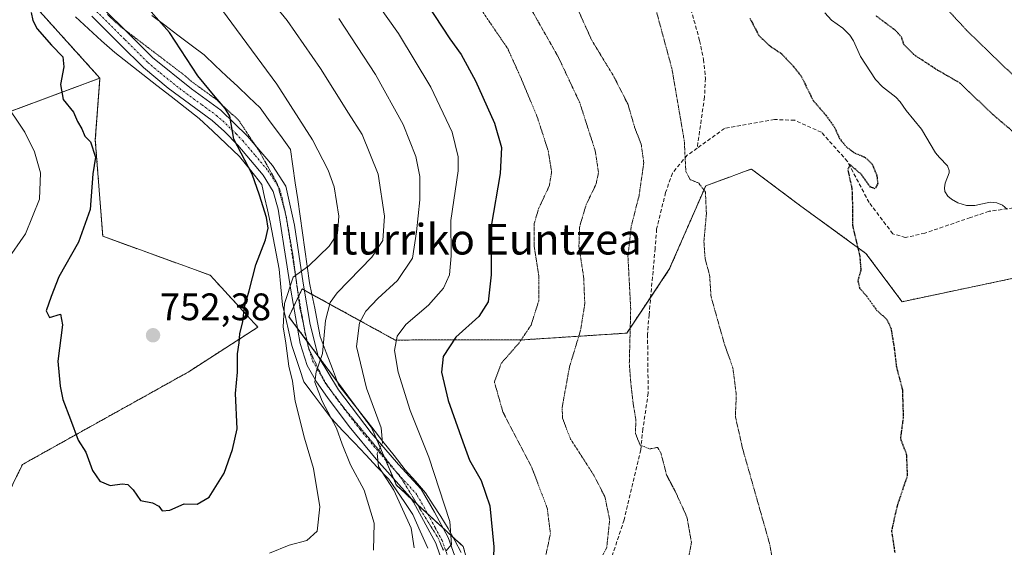
# Model space of a CAD drawing. Units: metres. Extents: x 589937 to 593363, y 4763724 to 4766083.
# Drawn here: x 592089 to 592347, y 4764073 to 4764211 of the extents above; entities that cross this region are included whole.
import ezdxf
from ezdxf.enums import TextEntityAlignment as Align

# ---------------------------------------------------------------- set-up
doc = ezdxf.new("R2010")
doc.units = ezdxf.units.M
doc.header["$MEASUREMENT"] = 0
for name, pattern in [('TRAZO_Y_PUNTO', [1, 0.5, -0.25, 0, -0.25]), ('TRAZOS', [0.75, 0.5, -0.25]), ('TRAZOS2', [0.375, 0.25, -0.125]), ('TRAZOSX2', [1.5, 1, -0.5])]:
    doc.linetypes.add(name, pattern=pattern)
for name, color, linetype, lineweight in [('Arbolado forestal', 92, 'TRAZOS', 0), ('Arbolado forestal CxS', 92, 'Continuous', 0), ('Camino', 19, 'Continuous', 0), ('Camino Cxs', 19, 'Continuous', 0), ('Camino eje', 39, 'TRAZO_Y_PUNTO', 13), ('Carátula', 7, 'Continuous', 5), ('Corriente natural lineal', 142, 'Continuous', 13), ('Curva de nivel maestra', 36, 'Continuous', 30), ('Curva de nivel maestra depresión', 36, 'TRAZOS2', 30), ('Curva de nivel normal', 36, 'Continuous', 0), ('Curva de nivel normal depresión', 36, 'TRAZOS2', 0), ('Prado', 92, 'Continuous', 0), ('Prado CxS', 92, 'Continuous', 0), ('Punto de cota en terreno', 7, 'Continuous', 0), ('Rótulo de punto de cota en terreno', 19, 'Continuous', 0), ('Senda', 19, 'TRAZOSX2', 0), ('Texto cartográfico', 19, 'Continuous', 0), ('Vía pecuaria', 92, 'Continuous', 13), ('Vía pecuaria CxS', 92, 'Continuous', 13), ('Vía pecuaria eje', 92, 'TRAZOS2', 0)]:
    doc.layers.add(name, color=color, linetype=linetype, lineweight=lineweight)
doc.styles.add('Arial', font='txt', dxfattribs={"height": 0.2})

# ---------------------------------------------------------------- blocks, each defined once
blk = doc.blocks.new('*U154')
at = {"layer": 'Arbolado forestal CxS', "color": 92, "linetype": 'Continuous', "lineweight": 0}
for points in [[(592352.75, 4764144.33, 697.24), (592319.94, 4764137.44, 699.32), (592310.48, 4764150.05, 699.94), (592293.14, 4764162.65, 701.57), (592280.52, 4764172.11, 702.6), (592278.48, 4764171.36, 702.79), (592274.75, 4764169.99, 703.43), (592268.55, 4764167.72, 704.75), (592259.04, 4764145.9, 706.7), (592247.89, 4764129.21, 710.31), (592221.25, 4764127.5, 719.79), (592187.3, 4764127.41, 729.75), (592162.94, 4764140.76, 743.72), (592161.66, 4764138.07, 743.43), (592159.49, 4764133.49, 743.92), (592181.21, 4764104.35, 735.6), (592187.6, 4764089.47, 734.14), (592205.11, 4764073.43, 728.52), (592212.91, 4764045.36, 724.79)], [(592055.35, 4764024.95, 734.46), (592089.77, 4764094.89, 746.86), (592133.16, 4764119.05, 751.75), (592151.37, 4764130.78, 748.52), (592138.88, 4764144.35, 751.79), (592110.77, 4764154.53, 750.99), (592108.83, 4764179.73, 750.14), (592110.03, 4764195.88, 751.18), (592072.34, 4764237.66, 750.79)]]:
    blk.add_polyline3d(points, dxfattribs=at)
blk = doc.blocks.new('*U159')
at = {"layer": 'Curva de nivel normal', "color": 36, "linetype": 'Continuous', "lineweight": 0}
blk.add_polyline3d([(592148.23, 4764224.22, 740), (592159.05, 4764210.91, 740), (592167.75, 4764198.43, 740), (592175.1, 4764186.72, 740), (592178.68, 4764181.1, 740), (592182.83, 4764170.78, 740), (592184.46, 4764159.78, 740), (592184.06, 4764153.45, 740), (592181.16, 4764149.09, 740), (592172.1, 4764139.79, 740), (592170.31, 4764137.2, 740), (592169.07, 4764132.52, 740), (592168.29, 4764123.9, 740), (592166.62, 4764119.14, 740), (592166.31, 4764116.36, 740), (592168.22, 4764111.45, 740), (592171.95, 4764104.33, 740), (592173.39, 4764100.2, 740), (592175.64, 4764094.79, 740), (592179.16, 4764088.14, 740), (592181.84, 4764079.51, 740), (592181.65, 4764072.5, 740)], dxfattribs=at)
blk = doc.blocks.new('*U164')
at = {"layer": 'Curva de nivel normal', "color": 36, "linetype": 'Continuous', "lineweight": 0}
blk.add_polyline3d([(592172.58, 4764211.45, 735), (592182.16, 4764196.83, 735), (592189.4, 4764183.77, 735), (592192.71, 4764175.36, 735), (592193.71, 4764170.12, 735), (592193.77, 4764164.1, 735), (592192.9, 4764155.72, 735), (592191.86, 4764148.85, 735), (592187.88, 4764142.99, 735), (592182.76, 4764138.28, 735), (592179.6, 4764134.94, 735), (592177.93, 4764131.91, 735), (592177.17, 4764125.74, 735), (592179.75, 4764114.79, 735), (592183.6, 4764104.42, 735), (592183.98, 4764100.5, 735), (592182.6, 4764097.76, 735), (592182.96, 4764094.38, 735), (592186.95, 4764088.13, 735), (592191.45, 4764078.21, 735), (592192.24, 4764073.12, 735)], dxfattribs=at)
blk = doc.blocks.new('*U182')
at = {"layer": 'Curva de nivel normal', "color": 36, "linetype": 'Continuous', "lineweight": 0}
blk.add_polyline3d([(592180.22, 4764218.82, 730), (592188.14, 4764207.53, 730), (592196.6, 4764193.53, 730), (592202.18, 4764181.77, 730), (592203.79, 4764175.3, 730), (592203.81, 4764171.67, 730), (592201.9, 4764158.66, 730), (592201.94, 4764149.44, 730), (592201.54, 4764144.44, 730), (592199.93, 4764140.98, 730), (592196.06, 4764136.53, 730), (592190.1, 4764131.46, 730), (592187.82, 4764128.46, 730), (592187.14, 4764124.67, 730), (592188.04, 4764118.98, 730), (592191.26, 4764109, 730), (592196.09, 4764096.79, 730), (592201.57, 4764079.93, 730), (592202.04, 4764073.93, 730), (592200.54, 4764072.24, 730)], dxfattribs=at)
blk = doc.blocks.new('*U192')
at = {"layer": 'Curva de nivel normal', "color": 36, "linetype": 'Continuous', "lineweight": 0}
for points in [[(592140.64, 4764215.59, 745), (592156.3, 4764194.26, 745), (592165.69, 4764179.71, 745), (592169.8, 4764171.82, 745), (592171.34, 4764167.45, 745), (592172.56, 4764159.82, 745), (592172.17, 4764155.27, 745), (592170.04, 4764151.98, 745), (592164.72, 4764146.82, 745), (592160.56, 4764143.88, 745), (592158.35, 4764136.94, 745), (592158.02, 4764130.86, 745), (592158.71, 4764126.56, 745), (592159.48, 4764120.59, 745), (592160.42, 4764116.64, 745), (592161.13, 4764111.46, 745), (592163.54, 4764101.79, 745), (592165.96, 4764093.79, 745), (592167.6, 4764083.79, 745), (592166.85, 4764077.46, 745), (592164.17, 4764075.02, 745), (592159.58, 4764073.8, 745), (592154.38, 4764071.71, 745)], [(592085.59, 4764147.99, 745), (592090.52, 4764155.21, 745), (592094.2, 4764164.2, 745), (592094.51, 4764171.13, 745), (592092.89, 4764176.64, 745), (592090.38, 4764181.77, 745), (592084.74, 4764190.23, 745)]]:
    blk.add_polyline3d(points, dxfattribs=at)
blk = doc.blocks.new('*U203')
at = {"layer": 'Curva de nivel maestra', "color": 36, "linetype": 'Continuous', "lineweight": 30}
blk.add_polyline3d([(592092.07, 4764213, 750), (592092.48, 4764210.92, 750), (592093.64, 4764208.79, 750), (592097.32, 4764204.48, 750), (592100.29, 4764201.45, 750), (592100.63, 4764198.8, 750), (592099.69, 4764194.18, 750), (592100.38, 4764190.28, 750), (592103.16, 4764186.96, 750), (592104.13, 4764184.5, 750), (592105.29, 4764182.65, 750), (592106.1, 4764180.74, 750), (592107.58, 4764179.22, 750), (592108.88, 4764175.26, 750), (592108.17, 4764170.86, 750), (592107.48, 4764161.52, 750), (592104.44, 4764152.99, 750), (592099.32, 4764143.97, 750), (592097.24, 4764138.8, 750), (592095.95, 4764135.08, 750), (592096.83, 4764133.27, 750), (592099.68, 4764134.14, 750), (592100.21, 4764131.36, 750), (592099, 4764121.85, 750), (592099.62, 4764115.39, 750), (592100.32, 4764111.85, 750), (592102.37, 4764106.67, 750), (592104.34, 4764101.27, 750), (592106.35, 4764098.14, 750), (592108.13, 4764093.31, 750), (592110.02, 4764090.53, 750), (592112.67, 4764089.4, 750), (592115.81, 4764089.85, 750), (592117.34, 4764089.66, 750), (592118.72, 4764088.28, 750), (592120.66, 4764085.48, 750), (592123.82, 4764084.84, 750), (592125.43, 4764083.98, 750), (592126.29, 4764082.8, 750), (592128.36, 4764082.96, 750), (592132.11, 4764084.63, 750), (592135.49, 4764084.5, 750), (592138.62, 4764086.34, 750), (592142.52, 4764092.62, 750), (592144.75, 4764098.77, 750), (592145.94, 4764104.2, 750), (592145.51, 4764113.46, 750), (592146, 4764119.05, 750), (592146.04, 4764123.82, 750), (592146.46, 4764126.72, 750), (592146.65, 4764129.02, 750), (592147.46, 4764132.28, 750), (592147.89, 4764136.07, 750), (592149.08, 4764140.25, 750), (592150.86, 4764147.03, 750), (592153.39, 4764153.59, 750), (592154.04, 4764156.68, 750), (592153.58, 4764159.45, 750), (592151.75, 4764165.25, 750), (592149.83, 4764170.74, 750), (592145.09, 4764179.89, 750), (592144.03, 4764185.9, 750), (592142.8, 4764187.96, 750), (592140.17, 4764191, 750), (592135.64, 4764196.48, 750), (592128.24, 4764207.79, 750), (592120.63, 4764216.45, 750)], dxfattribs=at)
blk = doc.blocks.new('*U208')
at = {"layer": 'Curva de nivel maestra', "color": 36, "linetype": 'Continuous', "lineweight": 30}
blk.add_polyline3d([(592195.61, 4764215.32, 725), (592201.61, 4764206.16, 725), (592204.55, 4764202.06, 725), (592208.34, 4764195.18, 725), (592213.28, 4764184.12, 725), (592215.11, 4764177.75, 725), (592214.79, 4764170.94, 725), (592212.44, 4764157.2, 725), (592212.39, 4764144.45, 725), (592211.62, 4764137.44, 725), (592209.17, 4764133.59, 725), (592203.14, 4764128.18, 725), (592199.87, 4764123.13, 725), (592199.4, 4764119, 725), (592201.2, 4764111.59, 725), (592205.03, 4764100.76, 725), (592206.74, 4764095.99, 725), (592209.83, 4764090.68, 725), (592212.08, 4764084.04, 725), (592213.11, 4764073.36, 725), (592212.57, 4764057.14, 725)], dxfattribs=at)
blk = doc.blocks.new('5PATER')
at = {"layer": 'Carátula', "linetype": 'Continuous', "lineweight": 5}
h = blk.add_hatch(color=250, dxfattribs=at)
edge = h.paths.add_edge_path()
edge.add_ellipse((0, 0.01), major_axis=(-1.33, -1.34), ratio=0.999422, start_angle=0, end_angle=360)

msp = doc.modelspace()

# ---------------------------------------------------------------- linework, layer by layer
at = {"layer": 'Arbolado forestal', "color": 92, "linetype": 'TRAZOS', "lineweight": 0}
for points in [[(591819.79, 4764219.92, 722.32), (591846.66, 4764245.76, 709.27), (591876.3, 4764257.68, 700.17), (591893.34, 4764261.69, 697.64), (591905.39, 4764264.52, 701.89), (591946.33, 4764283.61, 721.3), (591985.24, 4764310.93, 738.81), (592017.01, 4764337.67, 750.6), (592022.18, 4764342.02, 751.87), (592022.51, 4764342.18, 751.89), (592023.38, 4764342.62, 751.96), (592028.68, 4764345.25, 752.74), (592033.94, 4764322.09, 750.65), (592035.54, 4764315.06, 750.42), (592036.48, 4764310.94, 750.28), (592039.79, 4764286.95, 750.56), (592040.22, 4764283.89, 750.6), (592052.63, 4764262.5, 751.33), (592072.34, 4764237.66, 750.79), (592110.03, 4764195.88, 751.18)], [(592010.23, 4763904.43, 714.22), (591991.98, 4763913.19, 711.61), (591993, 4763937.7, 713.27), (591995.04, 4763960.17, 715.77), (591995.04, 4763977.54, 716.62), (591994.02, 4763998.99, 716.37), (591998.5, 4764010.2, 717.85), (591999.56, 4764012.85, 718.05), (591997.69, 4764015.63, 717.79), (591987.34, 4764030.9, 714.12), (591957.73, 4764055.82, 699.04), (591944.55, 4764124.97, 699.18), (592004.64, 4764152.11, 713.77), (592030.32, 4764162.28, 723.33), (592057.46, 4764176.34, 732.95), (592110.03, 4764195.88, 751.18)], [(592010.23, 4763904.43, 714.22), (591991.98, 4763913.19, 711.61), (591993, 4763937.7, 713.27), (591995.04, 4763960.17, 715.77), (591995.04, 4763977.54, 716.62), (591994.02, 4763998.99, 716.37), (591998.5, 4764010.2, 717.85), (591999.56, 4764012.85, 718.05), (591997.69, 4764015.63, 717.79), (591987.34, 4764030.9, 714.12), (591957.73, 4764055.82, 699.04), (591944.55, 4764124.97, 699.18), (592004.64, 4764152.11, 713.77), (592030.32, 4764162.28, 723.33), (592057.46, 4764176.34, 732.95), (592110.03, 4764195.88, 751.18)], [(592110.03, 4764195.88, 751.18), (592108.83, 4764179.73, 750.14), (592110.77, 4764154.53, 750.99), (592138.88, 4764144.35, 751.79), (592151.37, 4764130.78, 748.52), (592133.15, 4764119.05, 751.75), (592089.77, 4764094.89, 746.86), (592055.35, 4764024.95, 734.46), (592056.35, 4763985.89, 730.47)], [(592110.03, 4764195.88, 751.18), (592108.83, 4764179.73, 750.14), (592110.77, 4764154.53, 750.99), (592138.88, 4764144.35, 751.79), (592151.37, 4764130.78, 748.52), (592133.15, 4764119.05, 751.75), (592089.77, 4764094.89, 746.86), (592055.35, 4764024.95, 734.46), (592056.35, 4763985.89, 730.47)], [(592206.86, 4764067.14, 728.02), (592205.11, 4764073.43, 728.52), (592202.39, 4764075.92, 729.59), (592199.8, 4764078.29, 730.32), (592195.79, 4764081.97, 731.63), (592193.06, 4764084.47, 732.08), (592191.55, 4764085.86, 732.3), (592187.6, 4764089.47, 734.14), (592186.87, 4764091.18, 734.04), (592184.75, 4764096.12, 734.36), (592184.4, 4764096.92, 734.47), (592182.38, 4764101.61, 735.11), (592181.21, 4764104.35, 735.6), (592177.87, 4764108.83, 736.28), (592172.17, 4764116.48, 738), (592167.09, 4764123.29, 740.01), (592164.25, 4764127.11, 741.44), (592164.22, 4764127.15, 741.45), (592161.75, 4764130.46, 742.33), (592159.49, 4764133.49, 743.92), (592160.75, 4764136.14, 743.65), (592161.66, 4764138.07, 743.43), (592161.98, 4764138.73, 743.5), (592162.04, 4764138.87, 743.52), (592162.94, 4764140.76, 743.72), (592163.57, 4764140.41, 743.57), (592165.53, 4764139.34, 743.15), (592187.3, 4764127.41, 729.75), (592221.25, 4764127.5, 719.79), (592247.89, 4764129.21, 710.31), (592254.16, 4764138.6, 708.3), (592259.04, 4764145.9, 706.7), (592268.55, 4764167.72, 704.75), (592274.75, 4764169.99, 703.43), (592278.48, 4764171.36, 702.79), (592280.52, 4764172.11, 702.6), (592293.14, 4764162.65, 701.57), (592310.48, 4764150.05, 699.94), (592319.94, 4764137.44, 699.32), (592352.75, 4764144.33, 697.24)]]:
    msp.add_polyline3d(points, dxfattribs=at)
at = {"layer": 'Arbolado forestal CxS', "color": 92, "linetype": 'Continuous', "lineweight": 0}
for points in [[(592072.34, 4764237.66, 750.79), (592110.03, 4764195.88, 751.18), (592110.03, 4764195.88, 751.18), (592057.46, 4764176.34, 732.95), (592030.32, 4764162.28, 723.33), (592004.64, 4764152.11, 713.77), (591944.55, 4764124.97, 699.18), (591957.73, 4764055.82, 699.04), (591987.34, 4764030.9, 714.12), (591999.57, 4764012.85, 718.05), (591994.02, 4763998.99, 716.37), (591995.04, 4763977.54, 716.62), (591995.04, 4763960.17, 715.77), (591993, 4763937.7, 713.27), (591991.98, 4763913.19, 711.61)], [(592057.46, 4764176.34, 732.95), (592110.03, 4764195.88, 751.18), (592108.83, 4764179.73, 750.14), (592110.77, 4764154.53, 750.99), (592138.88, 4764144.35, 751.79), (592151.37, 4764130.78, 748.52), (592133.16, 4764119.05, 751.75), (592089.77, 4764094.89, 746.86), (592055.35, 4764024.95, 734.46)]]:
    msp.add_polyline3d(points, dxfattribs=at)
at = {"layer": 'Camino', "color": 19, "linetype": 'Continuous', "lineweight": 0}
for points in [[(592110.32, 4764214.62, 751.14), (592117.91, 4764207.1, 751.33), (592123.75, 4764201.25, 751.06), (592133.98, 4764193.04, 750.38), (592141.67, 4764187.47, 749.84), (592148.68, 4764180.74, 749.5), (592155.2, 4764173.02, 748.91), (592158.71, 4764167.66, 748.22), (592160.93, 4764157.41, 747.27), (592163.25, 4764142.3, 743.91), (592165.09, 4764131.48, 741.78), (592167.12, 4764123.18, 739.99), (592172.47, 4764114.4, 737.89), (592181.04, 4764103.18, 735.74), (592188.14, 4764094.88, 733.24), (592194.08, 4764088.44, 731.92), (592197.58, 4764082.39, 731.06), (592201.18, 4764075.75, 730.06), (592204.58, 4764066.29, 728.49)], [(592205.65, 4764051.9, 726.96), (592197.96, 4764074.31, 731.06), (592192.11, 4764085, 732.22), (592191.23, 4764086.34, 732.5), (592182.28, 4764096.27, 735.11), (592175.25, 4764104.78, 737.51), (592169.57, 4764112.42, 738.99), (592166.71, 4764116.45, 739.62), (592164.28, 4764120.77, 741.32), (592162.44, 4764126.53, 741.85), (592159.99, 4764140.44, 744.88), (592158.28, 4764151.53, 747.64), (592156.65, 4764161.66, 747.88), (592155.41, 4764166.28, 748.73), (592152.73, 4764170.48, 749.32), (592146.12, 4764178.33, 749.81), (592142.64, 4764181.91, 750.26), (592139.41, 4764184.77, 750.52), (592127.86, 4764193.24, 750.93), (592121.4, 4764198.63, 750.92), (592115.43, 4764204.61, 751.31), (592107.91, 4764212.06, 751.11)]]:
    msp.add_polyline3d(points, dxfattribs=at)
at = {"layer": 'Camino Cxs', "color": 19, "linetype": 'Continuous', "lineweight": 0}
for points in [[(592110.32, 4764214.62, 751.14), (592117.91, 4764207.1, 751.33), (592123.75, 4764201.25, 751.06), (592133.98, 4764193.04, 750.38), (592141.67, 4764187.47, 749.84), (592148.68, 4764180.74, 749.5), (592155.2, 4764173.02, 748.91), (592158.71, 4764167.66, 748.22), (592160.93, 4764157.41, 747.27), (592163.25, 4764142.3, 743.91), (592165.09, 4764131.48, 741.78), (592167.12, 4764123.18, 739.99), (592172.47, 4764114.4, 737.89), (592181.04, 4764103.18, 735.74), (592188.14, 4764094.88, 733.24), (592194.08, 4764088.44, 731.92), (592197.58, 4764082.39, 731.06), (592201.18, 4764075.75, 730.06), (592204.58, 4764066.29, 728.49)], [(592205.65, 4764051.9, 726.96), (592197.96, 4764074.31, 731.06), (592192.11, 4764085, 732.22), (592191.23, 4764086.34, 732.5), (592182.28, 4764096.27, 735.11), (592175.25, 4764104.78, 737.51), (592169.57, 4764112.42, 738.99), (592166.71, 4764116.45, 739.62), (592164.28, 4764120.77, 741.32), (592162.44, 4764126.53, 741.85), (592159.99, 4764140.44, 744.88), (592158.28, 4764151.53, 747.64), (592156.65, 4764161.66, 747.88), (592155.41, 4764166.28, 748.73), (592152.73, 4764170.48, 749.32), (592146.12, 4764178.33, 749.81), (592142.64, 4764181.91, 750.26), (592139.41, 4764184.77, 750.52), (592127.86, 4764193.24, 750.93), (592121.4, 4764198.63, 750.92), (592115.43, 4764204.61, 751.31), (592107.91, 4764212.06, 751.11)]]:
    msp.add_polyline3d(points, dxfattribs=at)
at = {"layer": 'Camino eje', "color": 39, "linetype": 'TRAZO_Y_PUNTO', "lineweight": 13}
msp.add_polyline3d([(592109.12, 4764213.34, 751.12), (592116.67, 4764205.86, 751.33), (592122.58, 4764199.94, 751.03), (592125.81, 4764197.25, 751.09), (592130.92, 4764193.14, 750.69), (592136.7, 4764188.91, 750.21), (592140.54, 4764186.12, 750.15), (592142.16, 4764184.69, 750.06), (592145.66, 4764181.33, 749.83), (592147.4, 4764179.54, 749.64), (592150.66, 4764175.68, 749.42), (592153.97, 4764171.75, 749.06), (592155.72, 4764169.07, 748.8), (592157.06, 4764166.97, 748.37), (592157.68, 4764164.66, 748.12), (592158.79, 4764159.54, 747.62), (592159.61, 4764154.47, 747.38), (592160.77, 4764146.92, 745.58), (592161.62, 4764141.37, 744.06), (592162.54, 4764135.96, 743), (592163.77, 4764129.01, 741.72), (592164.78, 4764124.86, 741.08), (592165.7, 4764121.98, 740.52), (592166.92, 4764119.82, 739.69), (592169.59, 4764115.43, 738.83), (592171.02, 4764113.41, 738.4), (592173.86, 4764109.59, 737.4), (592178.15, 4764103.98, 736.23), (592181.66, 4764099.73, 735.17), (592185.21, 4764095.58, 734.19), (592189.69, 4764090.61, 733.13), (592192.66, 4764087.39, 732.14), (592193.1, 4764086.72, 732.07), (592194.85, 4764083.7, 731.82), (592197.77, 4764078.35, 730.71), (592199.57, 4764075.03, 730.53), (592201.27, 4764070.3, 729.57)], dxfattribs=at)
at = {"layer": 'Corriente natural lineal', "color": 142, "linetype": 'Continuous', "lineweight": 13}
msp.add_polyline3d([(592299.72, 4764212.91, 696.72), (592301.52, 4764211.04, 696.59), (592304.42, 4764208.95, 696.7), (592306.28, 4764207.09, 696.68), (592307.25, 4764205.67, 696.71), (592309.09, 4764201.51, 696.65), (592313.02, 4764195.53, 696.64), (592314.83, 4764193.59, 696.48), (592318.29, 4764190.89, 696.34), (592319.45, 4764189.64, 696.27), (592321.02, 4764187.45, 696.13), (592325.01, 4764182.51, 696.18), (592328.69, 4764176.36, 695.95), (592329.72, 4764175.09, 695.93), (592331.85, 4764172.94, 695.81), (592332.3, 4764171.77, 695.83), (592332.25, 4764171.14, 695.83), (592331.23, 4764168.45, 695.83), (592331.01, 4764167.24, 695.92), (592331.15, 4764166.26, 695.97), (592331.88, 4764165.04, 696.02), (592332.87, 4764164.22, 696.09), (592334.58, 4764163.32, 696.16), (592336.83, 4764162.6, 696.09), (592339, 4764162.59, 695.84), (592343.04, 4764163.42, 695.31), (592344.75, 4764163.32, 695.07), (592346.23, 4764162.71, 694.88), (592347.43, 4764161.66, 695.03)], dxfattribs=at)
at = {"layer": 'Curva de nivel maestra depresión', "color": 36, "linetype": 'TRAZOS2', "lineweight": 30}
for points in [[(592280.15, 4764211.48, 700), (592282.47, 4764207.02, 700), (592285.42, 4764204.25, 700), (592288.44, 4764202.24, 700), (592291.48, 4764198.98, 700), (592293.55, 4764196.39, 700), (592296.65, 4764190.06, 700), (592300.02, 4764186.16, 700), (592302.26, 4764183.01, 700), (592303.58, 4764180.09, 700), (592305.36, 4764177.88, 700), (592307.63, 4764176.26, 700), (592310.14, 4764175.26, 700), (592312.14, 4764173.36, 700), (592313.36, 4764170.36, 700), (592313.56, 4764168.31, 700), (592312.91, 4764166.98, 700), (592311.66, 4764167.41, 700), (592309.24, 4764170.76, 700), (592307.54, 4764172.21, 700), (592306.31, 4764173.28, 700), (592305.75, 4764171.94, 700), (592306.83, 4764166.92, 700), (592306.98, 4764162.01, 700), (592306.96, 4764157.44, 700), (592308.86, 4764149.37, 700), (592309.15, 4764145.67, 700), (592308.36, 4764142.88, 700), (592308.81, 4764141.01, 700), (592310.75, 4764138.79, 700), (592313.28, 4764135.2, 700), (592315.86, 4764132.91, 700), (592317.03, 4764130.56, 700), (592317.91, 4764125.11, 700), (592318.48, 4764120.34, 700), (592320.02, 4764114.49, 700), (592320.25, 4764107.22, 700), (592319.5, 4764101.64, 700), (592321.06, 4764097.59, 700), (592321.3, 4764091.94, 700), (592318.62, 4764083.96, 700), (592317.18, 4764077.5, 700), (592318.03, 4764071.89, 700)], [(592350.97, 4764180.19, 700), (592343.69, 4764186.36, 700), (592335.07, 4764194.6, 700), (592328.81, 4764198.22, 700), (592322.92, 4764202.1, 700), (592320.41, 4764204.65, 700), (592319.83, 4764206.58, 700), (592318.15, 4764208.4, 700), (592313.04, 4764212.23, 700)]]:
    msp.add_polyline3d(points, dxfattribs=at)
at = {"layer": 'Curva de nivel normal depresión', "color": 36, "linetype": 'TRAZOS2', "lineweight": 0}
for points in [[(592249.47, 4764355.96, 705), (592251.39, 4764348.93, 705), (592254.01, 4764343.44, 705), (592254.14, 4764340.44, 705), (592251.64, 4764336.44, 705), (592249.68, 4764330.44, 705), (592249.36, 4764323.1, 705), (592251.2, 4764316.25, 705), (592256.93, 4764304.85, 705), (592270.08, 4764283.47, 705), (592282.73, 4764267.37, 705), (592289.1, 4764259.09, 705), (592294.22, 4764253.3, 705), (592300.37, 4764246.05, 705), (592310.8, 4764235.69, 705), (592320.32, 4764225.95, 705), (592325.73, 4764221.11, 705), (592328.53, 4764217.39, 705), (592336.8, 4764208.42, 705), (592353.65, 4764192.16, 705)], [(592209.91, 4764213.62, 720), (592216.74, 4764203.61, 720), (592219.94, 4764196.52, 720), (592224.41, 4764185.92, 720), (592227.34, 4764176.85, 720), (592228.24, 4764171.39, 720), (592227.62, 4764167.7, 720), (592224.82, 4764161.74, 720), (592223.65, 4764157.69, 720), (592223.63, 4764152.15, 720), (592224.88, 4764144.22, 720), (592224.85, 4764137.6, 720), (592222.87, 4764131.32, 720), (592219.71, 4764126.64, 720), (592215.03, 4764121.3, 720), (592213.26, 4764116.44, 720), (592215.49, 4764108.59, 720), (592223.05, 4764094.07, 720), (592227.09, 4764083.46, 720), (592227.92, 4764076.79, 720), (592226.44, 4764069.79, 720)], [(592222.52, 4764214.55, 715), (592230.06, 4764201.24, 715), (592235.6, 4764189.45, 715), (592239.67, 4764176.8, 715), (592240.51, 4764171.14, 715), (592239.84, 4764168.11, 715), (592237.27, 4764162.78, 715), (592235.58, 4764157.11, 715), (592235.38, 4764151.88, 715), (592236.62, 4764143.87, 715), (592236.92, 4764136.86, 715), (592235.82, 4764129.99, 715), (592232.92, 4764120.42, 715), (592230.98, 4764109.75, 715), (592231.11, 4764106.96, 715), (592233.12, 4764101.63, 715), (592239.28, 4764092.08, 715), (592242.18, 4764086.42, 715), (592243.43, 4764080.45, 715), (592242.67, 4764073.25, 715), (592239.74, 4764067.3, 715)], [(592234.9, 4764214.29, 710), (592238.73, 4764205.8, 710), (592244.56, 4764196.23, 710), (592248.26, 4764188.92, 710), (592249.95, 4764183.05, 710), (592251.69, 4764178.53, 710), (592252.36, 4764173.72, 710), (592251.11, 4764165.11, 710), (592249.06, 4764157.11, 710), (592248.21, 4764149.3, 710), (592248.93, 4764135.54, 710), (592248.57, 4764121.31, 710), (592248.98, 4764116, 710), (592249.6, 4764110.66, 710), (592250.25, 4764106.82, 710), (592250.21, 4764102.96, 710), (592251.37, 4764099.95, 710), (592253.95, 4764098.94, 710), (592255.97, 4764099.36, 710), (592256.84, 4764097.9, 710), (592258.33, 4764092.12, 710), (592260.58, 4764087.86, 710), (592263.66, 4764081.12, 710), (592264.83, 4764074.46, 710), (592263.32, 4764066.46, 710)], [(592286.98, 4764064.72, 705), (592285.29, 4764074.12, 705), (592278.19, 4764099.12, 705), (592276.32, 4764107.46, 705), (592276.57, 4764113.07, 705), (592275.68, 4764120.1, 705), (592273.53, 4764126.13, 705), (592271.67, 4764132.64, 705), (592269.96, 4764138.79, 705), (592269.57, 4764144.43, 705), (592268.41, 4764148.64, 705), (592268.09, 4764153.16, 705), (592268.74, 4764160.38, 705), (592268.49, 4764166.11, 705), (592266.67, 4764168.5, 705), (592264.48, 4764169.33, 705), (592263.36, 4764171.5, 705), (592262.96, 4764179.43, 705), (592259.72, 4764198.33, 705), (592254.98, 4764215.83, 705)]]:
    msp.add_polyline3d(points, dxfattribs=at)
at = {"layer": 'Prado', "color": 92, "linetype": 'Continuous', "lineweight": 0}
msp.add_polyline3d([(592206.86, 4764067.14, 728.02), (592205.11, 4764073.43, 728.52), (592202.39, 4764075.92, 729.59), (592199.8, 4764078.29, 730.32), (592195.79, 4764081.97, 731.63), (592193.06, 4764084.47, 732.08), (592191.55, 4764085.86, 732.3), (592187.6, 4764089.47, 734.14), (592186.87, 4764091.18, 734.04), (592184.75, 4764096.12, 734.36), (592184.4, 4764096.92, 734.47), (592182.38, 4764101.61, 735.11), (592181.21, 4764104.35, 735.6), (592177.87, 4764108.83, 736.28), (592172.17, 4764116.48, 738), (592167.09, 4764123.29, 740.01), (592164.25, 4764127.11, 741.44), (592164.22, 4764127.15, 741.45), (592161.75, 4764130.46, 742.33), (592159.49, 4764133.49, 743.92), (592160.75, 4764136.14, 743.65), (592161.66, 4764138.07, 743.43), (592161.98, 4764138.73, 743.5), (592162.04, 4764138.87, 743.52), (592162.94, 4764140.76, 743.72), (592163.57, 4764140.41, 743.57), (592165.53, 4764139.34, 743.15), (592187.3, 4764127.41, 729.75), (592221.25, 4764127.5, 719.79), (592247.89, 4764129.21, 710.31), (592254.16, 4764138.6, 708.3), (592259.04, 4764145.9, 706.7), (592268.55, 4764167.72, 704.75), (592274.75, 4764169.99, 703.43), (592278.48, 4764171.36, 702.79), (592280.52, 4764172.11, 702.6), (592293.14, 4764162.65, 701.57), (592310.48, 4764150.05, 699.94), (592319.94, 4764137.44, 699.32), (592352.75, 4764144.33, 697.24)], dxfattribs=at)
at = {"layer": 'Prado CxS', "color": 92, "linetype": 'Continuous', "lineweight": 0}
msp.add_polyline3d([(592212.91, 4764045.36, 724.79), (592205.11, 4764073.43, 728.52), (592187.6, 4764089.47, 734.14), (592181.21, 4764104.35, 735.6), (592159.49, 4764133.49, 743.92), (592161.66, 4764138.07, 743.43), (592162.94, 4764140.76, 743.72), (592187.3, 4764127.41, 729.75), (592221.25, 4764127.5, 719.79), (592247.89, 4764129.21, 710.31), (592259.04, 4764145.9, 706.7), (592268.55, 4764167.72, 704.75), (592274.75, 4764169.99, 703.43), (592278.48, 4764171.36, 702.79), (592280.52, 4764172.11, 702.6), (592293.14, 4764162.65, 701.57), (592310.48, 4764150.05, 699.94), (592319.94, 4764137.44, 699.32), (592352.75, 4764144.33, 697.24)], dxfattribs=at)
at = {"layer": 'Senda', "color": 19, "linetype": 'TRAZOSX2', "lineweight": 0}
for points in [[(592231.37, 4764369, 707.65), (592229.43, 4764344.25, 705.78), (592225.92, 4764321.97, 704.7), (592225.06, 4764314.73, 704.91), (592224.45, 4764302.24, 700.07), (592224.78, 4764292.21, 702.72), (592226.05, 4764284.84, 705.25), (592228.38, 4764277.6, 705.79), (592231.36, 4764270.77, 704.55), (592233.71, 4764266.39, 703.55), (592247.06, 4764246.17, 705.01), (592249.86, 4764242.09, 704.76), (592255.48, 4764233.95, 704.08), (592258.52, 4764229.18, 703.67), (592261.78, 4764222.44, 703.21), (592264.3, 4764215.35, 702.9), (592266.96, 4764205.68, 703.14), (592267.98, 4764200.76, 703.13), (592268.49, 4764195.84, 703.21), (592268.24, 4764190.9, 703.36), (592266.32, 4764177.57, 703.82)], [(592419.76, 4764139.16, 701.96), (592406.85, 4764141.5, 698.68), (592399.37, 4764142.76, 695.89), (592395.02, 4764143.96, 697.19), (592390.62, 4764146.07, 699.15), (592379.52, 4764152.78, 700.4), (592367.43, 4764159.24, 699.01), (592362.91, 4764161.74, 698.21), (592360.56, 4764162.7, 697.68), (592358.16, 4764163.06, 697.04), (592355.47, 4764162.85, 696.4), (592350.56, 4764162.15, 695.53), (592342.71, 4764161.06, 695.41), (592337.82, 4764159.43, 695.77), (592325.92, 4764155.36, 697.31), (592320.85, 4764154.19, 698.21), (592317.53, 4764155.17, 698.74), (592311.31, 4764163.37, 699.23), (592305.67, 4764174.11, 699.96), (592298.85, 4764181.72, 700.61), (592291.84, 4764184.85, 701.1), (592286.57, 4764185.05, 701.63), (592273.5, 4764182.73, 702.85), (592266.32, 4764177.57, 703.82)], [(592266.32, 4764177.57, 703.82), (592263.74, 4764175.73, 704.95), (592259.84, 4764171.05, 706.5), (592258.08, 4764165.99, 707.13), (592255.72, 4764156.44, 707.24), (592255.32, 4764151.37, 707.27), (592253.74, 4764134.01, 708.3), (592253.34, 4764128.94, 708.17), (592253.51, 4764113.54, 709.11), (592252.13, 4764104.18, 709.57), (592251.54, 4764098.72, 709.96), (592247.22, 4764080.4, 713.21), (592241.94, 4764064.61, 713.85), (592240.76, 4764059.54, 714.02), (592235.67, 4764046.49, 714.7), (592234.09, 4764034.4, 717.44), (592236.22, 4764022.89, 718.15), (592244.16, 4764012.52, 718.99), (592258.62, 4763992.65, 720.59)]]:
    msp.add_polyline3d(points, dxfattribs=at)
at = {"layer": 'Vía pecuaria', "color": 92, "linetype": 'Continuous', "lineweight": 13}
for points in [[(592195.84, 4764073.01, 732.2), (592193.86, 4764077.42, 733.16), (592191.89, 4764081.84, 733.05), (592189.81, 4764084.91, 733.66), (592187.72, 4764087.97, 734.43), (592185.63, 4764091.04, 734.71), (592182.62, 4764094.21, 735.17), (592179.61, 4764097.38, 736.47), (592176.61, 4764100.54, 737.45), (592173.6, 4764103.71, 739.07), (592170.59, 4764106.88, 739.56), (592168.19, 4764110.09, 740.35), (592165.8, 4764113.3, 740.48), (592163.4, 4764116.51, 742.37), (592162.36, 4764119.67, 742.79), (592161.32, 4764122.84, 742.47), (592160.28, 4764126.01, 743.14), (592159.46, 4764129.53, 743.71), (592158.65, 4764133.05, 744.36), (592157.84, 4764136.57, 745.49), (592157.4, 4764141.26, 746.7), (592156.96, 4764145.94, 747.63), (592156.17, 4764150.03, 748.42), (592155.37, 4764154.12, 748.96), (592154.58, 4764158.21, 748.75), (592153.85, 4764161.48, 749.25), (592153.13, 4764164.76, 749.62), (592152.41, 4764168.04, 749.62), (592149.5, 4764171.71, 749.94), (592146.59, 4764175.38, 750.12), (592143.07, 4764178.69, 750.44), (592139.55, 4764182.01, 750.83), (592136.03, 4764185.32, 751.04), (592132.34, 4764188.19, 750.96), (592128.65, 4764191.07, 751.22), (592124.96, 4764193.94, 751.18), (592121.28, 4764196.82, 751.18), (592117.59, 4764199.69, 751.26), (592113.9, 4764202.57, 751.3), (592110.48, 4764205.67, 751.26), (592107.07, 4764208.78, 751.17), (592103.65, 4764211.88, 751.15)], [(592123.65, 4764212.29, 750.23), (592127.05, 4764209.7, 750), (592130.46, 4764207.11, 749.63), (592133.87, 4764204.52, 749.07), (592137.27, 4764201.93, 748.62), (592140.21, 4764199.17, 748.49), (592143.15, 4764196.42, 748.22), (592146.09, 4764193.66, 748.37), (592149.04, 4764190.91, 747.96), (592151.98, 4764188.15, 747.77), (592154.62, 4764184.49, 747.56), (592157.26, 4764180.84, 747.44), (592159.9, 4764177.19, 747.3), (592160.53, 4764172.84, 747.68), (592161.15, 4764168.49, 747.87), (592161.78, 4764164.13, 747.95), (592162.4, 4764159.78, 747.39), (592163.03, 4764155.43, 746.7), (592163.65, 4764151.08, 745.81), (592164.28, 4764146.73, 744.68), (592164.9, 4764142.38, 743.58), (592165.53, 4764139.38, 743.16), (592166.25, 4764135.71, 742.31), (592166.97, 4764132.03, 741.23), (592167.69, 4764128.36, 740.28), (592169.28, 4764124.14, 738.96), (592170.87, 4764119.92, 738.4), (592172.46, 4764115.69, 737.87), (592175.37, 4764112, 736.95), (592178.29, 4764108.3, 736.15), (592181.2, 4764104.6, 735.56), (592184.11, 4764100.9, 734.46), (592187.02, 4764097.2, 733.72), (592189.94, 4764093.51, 732.89), (592192.59, 4764090.48, 732.12), (592195.24, 4764087.46, 731.74), (592197.22, 4764084.35, 731.26), (592199.21, 4764081.25, 730.46), (592201.2, 4764078.14, 730.05), (592202.9, 4764074.98, 729.38), (592204.59, 4764071.83, 728.67)]]:
    msp.add_polyline3d(points, dxfattribs=at)
at = {"layer": 'Vía pecuaria CxS', "color": 92, "linetype": 'Continuous', "lineweight": 13}
for points in [[(592195.84, 4764073.01, 732.2), (592193.86, 4764077.42, 733.16), (592191.89, 4764081.84, 733.05), (592189.81, 4764084.91, 733.66), (592187.72, 4764087.97, 734.43), (592185.63, 4764091.04, 734.71), (592182.62, 4764094.21, 735.17), (592179.61, 4764097.38, 736.47), (592176.61, 4764100.54, 737.45), (592173.6, 4764103.71, 739.07), (592170.59, 4764106.88, 739.56), (592168.19, 4764110.09, 740.35), (592165.8, 4764113.3, 740.48), (592163.4, 4764116.51, 742.37), (592162.36, 4764119.67, 742.79), (592161.32, 4764122.84, 742.47), (592160.28, 4764126.01, 743.14), (592159.46, 4764129.53, 743.71), (592158.65, 4764133.05, 744.36), (592157.84, 4764136.57, 745.49), (592157.4, 4764141.26, 746.7), (592156.96, 4764145.94, 747.63), (592156.17, 4764150.03, 748.42), (592155.37, 4764154.12, 748.96), (592154.58, 4764158.21, 748.75), (592153.85, 4764161.48, 749.25), (592153.13, 4764164.76, 749.62), (592152.41, 4764168.04, 749.62), (592149.5, 4764171.71, 749.94), (592146.59, 4764175.38, 750.12), (592143.07, 4764178.69, 750.44), (592139.55, 4764182.01, 750.83), (592136.03, 4764185.32, 751.04), (592132.34, 4764188.19, 750.96), (592128.65, 4764191.07, 751.22), (592124.96, 4764193.94, 751.18), (592121.28, 4764196.82, 751.18), (592117.59, 4764199.69, 751.26), (592113.9, 4764202.57, 751.3), (592110.48, 4764205.67, 751.26), (592107.07, 4764208.78, 751.17), (592103.65, 4764211.88, 751.15)], [(592123.65, 4764212.29, 750.23), (592127.05, 4764209.7, 750), (592130.46, 4764207.11, 749.63), (592133.87, 4764204.52, 749.07), (592137.27, 4764201.93, 748.62), (592140.21, 4764199.17, 748.49), (592143.15, 4764196.42, 748.22), (592146.09, 4764193.66, 748.37), (592149.04, 4764190.91, 747.96), (592151.98, 4764188.15, 747.77), (592154.62, 4764184.49, 747.56), (592157.26, 4764180.84, 747.44), (592159.9, 4764177.19, 747.3), (592160.53, 4764172.84, 747.68), (592161.15, 4764168.49, 747.87), (592161.78, 4764164.13, 747.95), (592162.4, 4764159.78, 747.39), (592163.03, 4764155.43, 746.7), (592163.65, 4764151.08, 745.81), (592164.28, 4764146.73, 744.68), (592164.9, 4764142.38, 743.58), (592165.53, 4764139.38, 743.16), (592166.25, 4764135.71, 742.31), (592166.97, 4764132.03, 741.23), (592167.69, 4764128.36, 740.28), (592169.28, 4764124.14, 738.96), (592170.87, 4764119.92, 738.4), (592172.46, 4764115.69, 737.87), (592175.37, 4764112, 736.95), (592178.29, 4764108.3, 736.15), (592181.2, 4764104.6, 735.56), (592184.11, 4764100.9, 734.46), (592187.02, 4764097.2, 733.72), (592189.94, 4764093.51, 732.89), (592192.59, 4764090.48, 732.12), (592195.24, 4764087.46, 731.74), (592197.22, 4764084.35, 731.26), (592199.21, 4764081.25, 730.46), (592201.2, 4764078.14, 730.05), (592202.9, 4764074.98, 729.38), (592204.59, 4764071.83, 728.67)]]:
    msp.add_polyline3d(points, dxfattribs=at)
at = {"layer": 'Vía pecuaria eje', "color": 92, "linetype": 'TRAZOS2', "lineweight": 0}
msp.add_polyline3d([(592111.9, 4764212.55, 751.23), (592115.56, 4764209.24, 751.38), (592116.38, 4764208.62, 751.4), (592118.96, 4764206.66, 751.3), (592122.35, 4764204.07, 751.22), (592125.75, 4764201.49, 750.99), (592129.14, 4764198.91, 750.71), (592132.54, 4764196.33, 750.32), (592133.78, 4764195.16, 750.22), (592137.09, 4764192.76, 750), (592140.4, 4764190.36, 749.64), (592143.37, 4764187.6, 749.56), (592146.35, 4764184.85, 749.51), (592149.1, 4764180.72, 749.46), (592150.58, 4764178.49, 749.55), (592151.84, 4764176.59, 749.3), (592154.13, 4764172.46, 749.01), (592156.42, 4764168.33, 748.6), (592156.6, 4764167.69, 748.5), (592157.57, 4764164.2, 748.09), (592158.54, 4764160.69, 747.75), (592158.71, 4764160.07, 747.68), (592159.32, 4764156.56, 747.48), (592159.93, 4764153.04, 747.14), (592160.54, 4764149.52, 746.18), (592161.15, 4764144.93, 745), (592161.65, 4764141.21, 744.03), (592161.76, 4764140.35, 743.84), (592162.37, 4764135.76, 742.99), (592163.14, 4764132.24, 742.3), (592163.45, 4764130.77, 742.02), (592163.9, 4764128.72, 741.66), (592164.4, 4764126.41, 741.34), (592164.66, 4764125.2, 741.15), (592164.73, 4764125.06, 741.11), (592166.72, 4764120.85, 739.88), (592168.23, 4764117.66, 739.2), (592168.78, 4764116.49, 739.05), (592169.83, 4764115.09, 738.76), (592171.53, 4764112.82, 738.19), (592174.28, 4764109.15, 737.31), (592177.33, 4764105.47, 736.44), (592180.38, 4764101.8, 735.84), (592183.43, 4764098.13, 734.69), (592186.18, 4764094.69, 733.78), (592187.53, 4764093, 733.44), (592188.93, 4764091.25, 733.34), (592191.44, 4764087.12, 732.35), (592193.96, 4764082.99, 732.05), (592196.25, 4764079.32, 731.21), (592198.54, 4764075.65, 730.77), (592199.91, 4764072.44, 730.45)], dxfattribs=at)

# ---------------------------------------------------------------- block references
at = {"layer": 'Arbolado forestal CxS', "color": 92, "linetype": 'Continuous', "lineweight": 0}
msp.add_blockref('*U154', (0, 0), dxfattribs=at)
at = {"layer": 'Curva de nivel maestra', "color": 36, "linetype": 'Continuous', "lineweight": 30}
for name in ['*U203', '*U208']:
    msp.add_blockref(name, (0, 0), dxfattribs=at)
at = {"layer": 'Curva de nivel normal', "color": 36, "linetype": 'Continuous', "lineweight": 0}
for name in ['*U159', '*U192', '*U164', '*U182']:
    msp.add_blockref(name, (0, 0), dxfattribs=at)
at = {"layer": 'Punto de cota en terreno', "linetype": 'Continuous', "lineweight": 0}
msp.add_blockref('5PATER', (592123.93, 4764128.65, 752.38), dxfattribs=at)

# ---------------------------------------------------------------- texts
at = {"layer": 'Rótulo de punto de cota en terreno', "color": 19, "linetype": 'Continuous', "lineweight": 0, "style": 'Arial'}
msp.add_text('752,38', height=7, dxfattribs=at).set_placement((592125.69, 4764130.41), align=Align.BOTTOM_LEFT)
at = {"layer": 'Texto cartográfico', "color": 19, "linetype": 'Continuous', "lineweight": 0, "style": 'Arial'}
msp.add_text('Iturriko Euntzea', height=8, dxfattribs=at).set_placement((592210.97, 4764153.77), align=Align.MIDDLE_CENTER)

doc.saveas('drawing.dxf')
